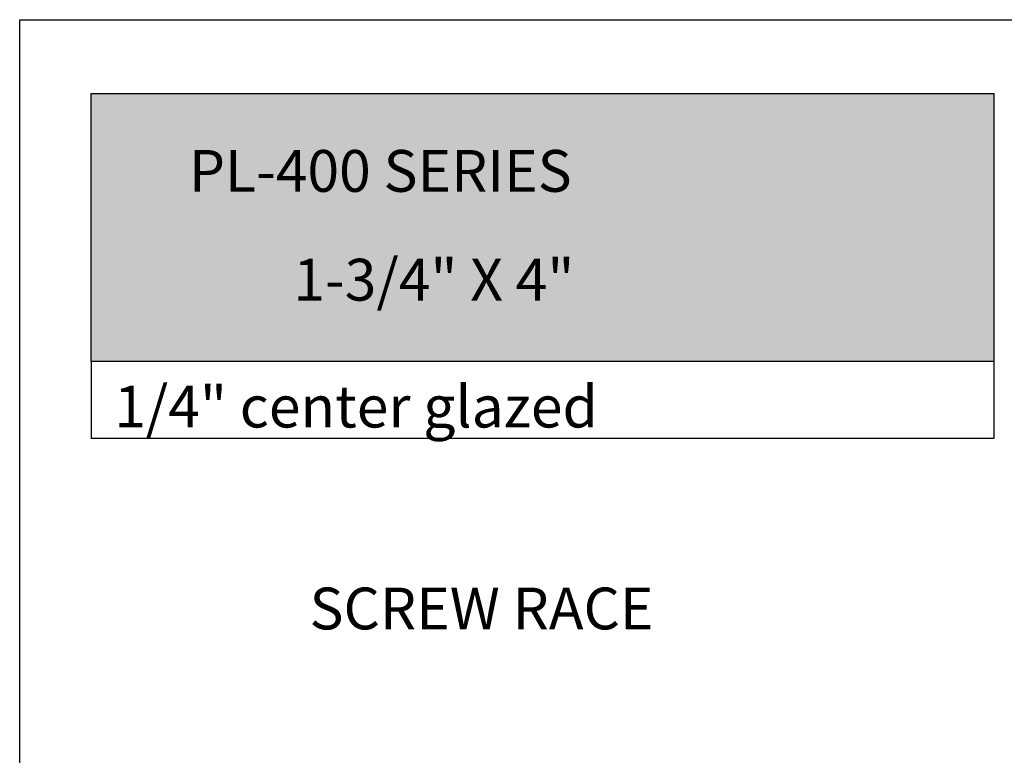
# Model space of a CAD drawing. Units: inches. Extents: x 935 to 1147, y 1154 to 1196.
# Drawn here: x 935 to 943, y 1189 to 1196 of the extents above; entities that cross this region are included whole.
import ezdxf

# ---------------------------------------------------------------- set-up
doc = ezdxf.new("R2010")
doc.units = ezdxf.units.IN
doc.header["$MEASUREMENT"] = 0
doc.layers.add('Sheet', color=40, linetype='Continuous', plot=False)
doc.styles.add('STYLE1', font='bgothm.ttf')

msp = doc.modelspace()

# ---------------------------------------------------------------- hatches: boundary and pattern name
h = msp.add_hatch()
h.set_pattern_fill('DOTS', color=256, style=0)
h.set_pattern_definition([(0, (935.80349, 1192.78943), (0.03125, 0.0625), [0, -0.0625])])
h.paths.add_polyline_path([(935.80349, 1195.04261), (935.80349, 1192.78943), (943.3916, 1192.78943), (943.3916, 1195.04261)])
h.paths.add_polyline_path([(936.53457, 1194.12336), (942.69223, 1194.12336), (942.69223, 1194.66267), (936.53457, 1194.66267)], flags=24)
h.paths.add_polyline_path([(937.40846, 1193.19782), (941.54023, 1193.19782), (941.54023, 1193.75809), (937.40846, 1193.75809)], flags=24)

# ---------------------------------------------------------------- linework, layer by layer
at = {"ltscale": 2}
for p, q in [((935.80349, 1195.04261), (943.3916, 1195.04261)), ((935.80349, 1192.78943), (935.80349, 1195.04261)), ((943.3916, 1192.78943), (935.80349, 1192.78943)), ((943.3916, 1192.14318), (935.80349, 1192.14318))]:
    msp.add_line(p, q, dxfattribs=at)
for p, q in [((943.3916, 1195.04261), (943.3916, 1192.78943)), ((935.80349, 1192.78943), (935.80349, 1192.14318)), ((943.3916, 1192.78943), (943.3916, 1192.14318))]:
    msp.add_line(p, q)
at = {"layer": 'Sheet', "ltscale": 2}
msp.add_lwpolyline([(966.36755, 1153.95569), (935.20175, 1153.95569), (935.20175, 1195.66468), (966.36755, 1195.66468)], close=True, dxfattribs=at)

# ---------------------------------------------------------------- texts
at = {"style": 'STYLE1'}
for s, height, p in [('PL-400 SERIES', 0.3515625, (936.62445, 1194.21723)), ('1-3/4" X 4"', 0.3515625, (937.50184, 1193.30217)), ('1/4" center glazed', 0.3515625, (935.99667, 1192.23515)), ('SCREW RACE', 0.351562, (937.63865, 1190.53732))]:
    msp.add_text(s, height=height, dxfattribs=at).set_placement(p)

doc.saveas('drawing.dxf')
